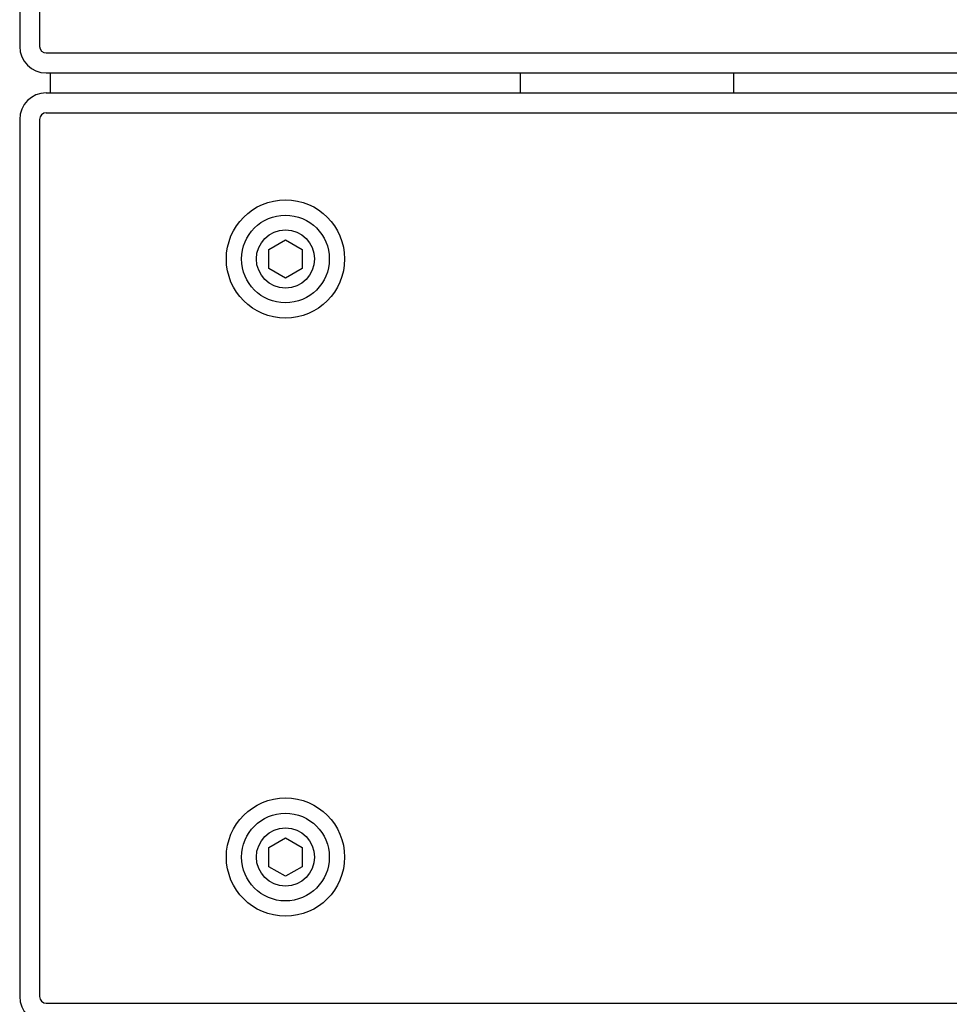
# Model space of a CAD drawing. Units: millimetres. Extents: x 19849 to 33891, y -9734 to 8289.
# Drawn here: x 27140 to 27280, y 5496 to 5644 of the extents above; entities that cross this region are included whole.
import ezdxf

# ---------------------------------------------------------------- set-up
doc = ezdxf.new("R2010")
doc.units = ezdxf.units.MM
doc.linetypes.add('K5LT_BASIC', pattern=[0])
doc.layers.add('Системный слой', color=7, linetype='Continuous')

msp = doc.modelspace()

# ---------------------------------------------------------------- linework, layer by layer
at = {"layer": 'Системный слой', "color": 18, "linetype": 'K5LT_BASIC', "true_color": 0x000000}
for p, q in [((27139.79, 5772.22), (27139.79, 5640.22)), ((27142.79, 5772.22), (27142.79, 5640.22)), ((27143.79, 5639.22), (27665.02, 5639.22)), ((27143.79, 5636.22), (27665.02, 5636.22)), ((27144.43, 5633.22), (27144.43, 5636.22)), ((27215.14, 5633.22), (27215.14, 5636.22)), ((27247.29, 5633.22), (27247.29, 5636.22)), ((27143.79, 5633.22), (27666.74, 5633.22)), ((27139.79, 5629.22), (27139.79, 5497.22)), ((27142.79, 5629.22), (27142.79, 5497.22)), ((27143.79, 5630.22), (27666.74, 5630.22)), ((27177.29, 5609.66), (27179.79, 5611.1)), ((27179.79, 5611.1), (27182.29, 5609.66)), ((27177.29, 5606.77), (27177.29, 5609.66)), ((27182.29, 5609.66), (27182.29, 5606.77)), ((27179.79, 5605.33), (27177.29, 5606.77)), ((27182.29, 5606.77), (27179.79, 5605.33)), ((27177.29, 5519.66), (27179.79, 5521.1)), ((27179.79, 5521.1), (27182.29, 5519.66)), ((27177.29, 5516.77), (27177.29, 5519.66)), ((27182.29, 5519.66), (27182.29, 5516.77)), ((27179.79, 5515.33), (27177.29, 5516.77)), ((27182.29, 5516.77), (27179.79, 5515.33)), ((27143.79, 5496.22), (27690.02, 5496.22))]:
    msp.add_line(p, q, dxfattribs=at)
for centre, radius in [((27179.79, 5608.22), 8.9), ((27179.79, 5608.22), 6.6), ((27179.79, 5608.22), 4.38), ((27179.79, 5518.22), 8.9), ((27179.79, 5518.22), 6.6), ((27179.79, 5518.22), 4.38)]:
    msp.add_circle(centre, radius, dxfattribs=at)
for centre, radius, start, end in [((27143.79, 5640.22), 4, 180, 270), ((27143.79, 5640.22), 1, 180, 270), ((27143.79, 5629.22), 4, 90, 180), ((27143.79, 5629.22), 1, 90, 180), ((27143.79, 5497.22), 4, 180, 270), ((27143.79, 5497.22), 1, 180, 270)]:
    msp.add_arc(centre, radius, start, end, dxfattribs=at)

doc.saveas('drawing.dxf')
